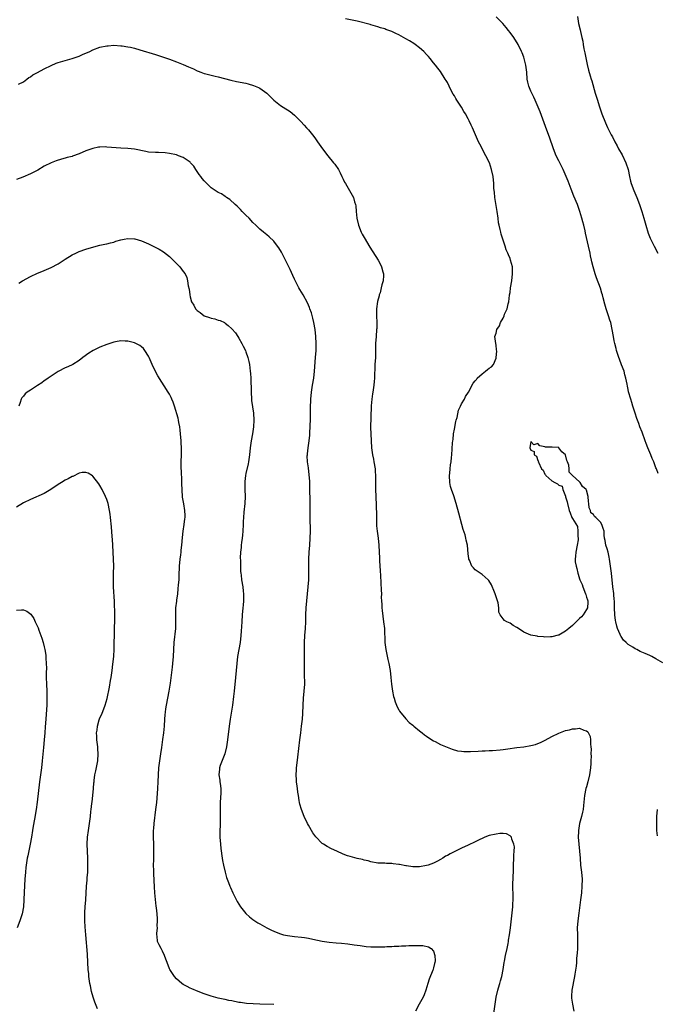
# Model space of a CAD drawing. Units: inches. Extents: x 2586000 to 2589000, y 1536000 to 1539000.
# Drawn here: x 2587130 to 2587313, y 1537607 to 1537890 of the extents above; entities that cross this region are included whole.
import ezdxf

# ---------------------------------------------------------------- set-up
doc = ezdxf.new("R2010")
doc.units = ezdxf.units.IN
doc.header["$MEASUREMENT"] = 0
doc.layers.add('LD25861536_10ft', color=132, linetype='Continuous')

msp = doc.modelspace()

# ---------------------------------------------------------------- linework, layer by layer
at = {"layer": 'LD25861536_10ft'}
for points, elevation in [([(2587315, 1537705.15), (2587313, 1537706.34), (2587311.76, 1537707), (2587311.25, 1537707.25), (2587309.87, 1537707.87), (2587308.47, 1537708.47), (2587307.45, 1537709), (2587307, 1537709.21), (2587306.35, 1537709.65), (2587305, 1537710.48), (2587304.38, 1537711), (2587303.67, 1537711.67), (2587303, 1537712.75), (2587302.87, 1537712.87), (2587302.67, 1537713.33), (2587301.89, 1537715), (2587301.74, 1537715.74), (2587301.41, 1537717), (2587301.39, 1537717.39), (2587301.12, 1537719), (2587301.04, 1537721), (2587301.03, 1537722.97), (2587301, 1537723.41), (2587300.85, 1537724.85), (2587300.85, 1537725.15), (2587300.61, 1537727), (2587300.2, 1537731), (2587299.96, 1537733), (2587299.67, 1537735), (2587299.55, 1537735.55), (2587299.23, 1537737), (2587299, 1537737.93), (2587298.59, 1537739), (2587298.34, 1537740.34), (2587298.2, 1537741), (2587298.11, 1537741.89), (2587298.06, 1537743), (2587297.78, 1537743.78), (2587297.42, 1537745), (2587297, 1537745.61), (2587295.65, 1537747), (2587295.28, 1537747.28), (2587295, 1537747.79), (2587294.28, 1537748.28), (2587294.12, 1537749), (2587293.75, 1537749.75), (2587293.69, 1537751), (2587293.55, 1537751.55), (2587293.47, 1537753), (2587293, 1537754.78), (2587292.89, 1537755), (2587291.85, 1537755.85), (2587291.19, 1537757), (2587291, 1537757.22), (2587289.01, 1537759.01), (2587289, 1537759.05), (2587288.05, 1537760.05), (2587288.04, 1537761), (2587287.94, 1537762.06), (2587287.58, 1537763), (2587287.35, 1537763.35), (2587287, 1537764.99), (2587285.89, 1537765.89), (2587285.07, 1537767), (2587285, 1537767.06), (2587283.17, 1537767.17), (2587283, 1537767.21), (2587281.2, 1537767.2), (2587281, 1537767.28), (2587279.57, 1537767.57), (2587279, 1537768.26), (2587277.87, 1537767.87), (2587277, 1537768.78), (2587276.72, 1537767), (2587277, 1537766.35), (2587277.96, 1537765.96), (2587277.96, 1537765), (2587278.62, 1537764.62), (2587279, 1537763.32), (2587279.17, 1537763.17), (2587279.14, 1537763), (2587279.17, 1537762.83), (2587280.08, 1537761), (2587280.54, 1537760.54), (2587281, 1537759.42), (2587281.22, 1537759.22), (2587281.33, 1537759), (2587283, 1537757.54), (2587283.93, 1537757), (2587284.68, 1537756.68), (2587285, 1537756.27), (2587286.01, 1537756.01), (2587286.24, 1537755), (2587286.92, 1537753.08), (2587286.98, 1537752.98), (2587287, 1537752.88), (2587287.48, 1537751.48), (2587287.51, 1537751), (2587288.02, 1537749), (2587288.32, 1537748.32), (2587288.82, 1537747), (2587289, 1537746.65), (2587290.39, 1537744.39), (2587290.52, 1537743), (2587290.54, 1537741.46), (2587290.61, 1537741), (2587290.57, 1537740.57), (2587290.36, 1537739), (2587289.94, 1537737), (2587289.84, 1537735.84), (2587289.74, 1537735), (2587289.79, 1537734.21), (2587289.99, 1537733), (2587290.26, 1537732.26), (2587290.5, 1537731), (2587290.63, 1537730.63), (2587291, 1537729.3), (2587291.13, 1537729), (2587291.73, 1537727.73), (2587291.97, 1537727), (2587292.75, 1537725), (2587292.79, 1537724.79), (2587293, 1537724.07), (2587293.29, 1537723.29), (2587293.38, 1537723), (2587293.4, 1537722.6), (2587293.3, 1537721), (2587293, 1537720.49), (2587292.08, 1537719), (2587291.6, 1537718.4), (2587291, 1537717.89), (2587290.56, 1537717.44), (2587290.08, 1537717), (2587289, 1537715.94), (2587287.88, 1537715), (2587287, 1537714.3), (2587285, 1537713.17), (2587284.88, 1537713.12), (2587283, 1537712.65), (2587282.68, 1537712.68), (2587281, 1537712.6), (2587280.67, 1537712.67), (2587279, 1537712.76), (2587278.81, 1537712.81), (2587277, 1537713.15), (2587275, 1537714), (2587273.4, 1537715), (2587273, 1537715.29), (2587271.93, 1537715.93), (2587271, 1537716.54), (2587270.07, 1537717), (2587269.39, 1537717.39), (2587269, 1537717.83), (2587268.16, 1537719), (2587267.78, 1537719.78), (2587267.77, 1537721), (2587267.59, 1537722.41), (2587267.4, 1537723), (2587267.28, 1537723.28), (2587266.75, 1537725), (2587266.55, 1537725.45), (2587265.63, 1537727.63), (2587264.87, 1537728.87), (2587264.73, 1537729), (2587263, 1537730.58), (2587261.55, 1537731.55), (2587261, 1537731.95), (2587260.48, 1537732.48), (2587260.02, 1537733), (2587259.32, 1537734.68), (2587259.17, 1537735), (2587259.14, 1537735.14), (2587259, 1537736.51), (2587258.76, 1537739), (2587258.43, 1537740.43), (2587258.33, 1537741), (2587258.05, 1537741.95), (2587257.53, 1537743.53), (2587257.09, 1537745), (2587256.26, 1537748.26), (2587255.51, 1537751), (2587254.84, 1537753.16), (2587254.21, 1537755), (2587253.92, 1537755.92), (2587253.68, 1537757), (2587253.57, 1537759), (2587253.68, 1537759.68), (2587253.79, 1537761), (2587253.86, 1537762.14), (2587254.05, 1537763), (2587254.2, 1537764.2), (2587254.23, 1537765), (2587254.47, 1537768.47), (2587254.54, 1537769), (2587254.6, 1537769.4), (2587254.78, 1537771), (2587255, 1537772.36), (2587255.44, 1537774.56), (2587255.53, 1537775), (2587255.75, 1537775.75), (2587256.18, 1537777.82), (2587256.72, 1537779), (2587257, 1537779.68), (2587257.91, 1537781), (2587258.22, 1537781.78), (2587259.01, 1537783), (2587260.44, 1537785.56), (2587261, 1537786.26), (2587261.31, 1537786.69), (2587261.55, 1537787), (2587263, 1537788.29), (2587263.95, 1537789), (2587264.5, 1537789.5), (2587265, 1537789.9), (2587265.67, 1537790.33), (2587266.27, 1537791), (2587267, 1537792.76), (2587267.06, 1537793), (2587267.17, 1537794.83), (2587267.15, 1537795.15), (2587267, 1537796.56), (2587266.93, 1537797), (2587266.67, 1537799), (2587267, 1537799.99), (2587267.24, 1537801), (2587267.93, 1537802.07), (2587268.25, 1537803), (2587269, 1537804.25), (2587269.29, 1537805), (2587269.43, 1537805.43), (2587270.14, 1537807), (2587270.44, 1537808.44), (2587270.64, 1537809), (2587270.87, 1537810.87), (2587270.9, 1537811), (2587271, 1537811.62), (2587271.18, 1537813), (2587271.52, 1537815), (2587271.75, 1537817), (2587271.67, 1537819), (2587271.18, 1537821), (2587271, 1537821.46), (2587270.53, 1537822.53), (2587270.35, 1537823), (2587269.91, 1537823.91), (2587269.61, 1537825), (2587268.98, 1537827), (2587268.44, 1537828.44), (2587268.35, 1537829), (2587268.17, 1537829.83), (2587267.84, 1537831), (2587267.72, 1537831.72), (2587267.56, 1537833), (2587267.33, 1537835), (2587266.6, 1537839), (2587266.51, 1537840.51), (2587266.42, 1537841), (2587266.36, 1537841.64), (2587266.32, 1537843), (2587266.11, 1537845), (2587265.7, 1537847), (2587265.06, 1537849), (2587264.09, 1537851), (2587262.34, 1537854.34), (2587261.97, 1537855), (2587261.66, 1537855.66), (2587260.17, 1537859), (2587259.79, 1537859.79), (2587259.28, 1537861), (2587259, 1537861.57), (2587258.22, 1537863), (2587257.73, 1537863.73), (2587257.04, 1537865), (2587255.7, 1537867), (2587255.41, 1537867.41), (2587255, 1537868.2), (2587254.69, 1537868.69), (2587253.99, 1537869.99), (2587253.48, 1537871), (2587253, 1537872.03), (2587252.64, 1537872.64), (2587252.39, 1537873), (2587251, 1537875.22), (2587250.19, 1537876.19), (2587249.58, 1537877), (2587249, 1537877.69), (2587247.98, 1537879), (2587247.51, 1537879.51), (2587247, 1537880.12), (2587246.21, 1537881), (2587245, 1537882.06), (2587243.72, 1537883), (2587243.29, 1537883.29), (2587242.04, 1537884.04), (2587241, 1537884.64), (2587239, 1537885.74), (2587238.14, 1537886.14), (2587237, 1537886.69), (2587235.31, 1537887.31), (2587235, 1537887.44), (2587233.77, 1537887.77), (2587233, 1537888.05), (2587232.25, 1537888.25), (2587231, 1537888.62), (2587230.72, 1537888.72), (2587227, 1537889.66), (2587223.66, 1537890.34)], 7450), ([(2587313.58, 1537759.58), (2587313.12, 1537761), (2587313, 1537761.28), (2587312.37, 1537763), (2587311.92, 1537763.92), (2587311.52, 1537765), (2587310.68, 1537767), (2587310.22, 1537768.22), (2587309.9, 1537769), (2587309, 1537771.48), (2587308.39, 1537773), (2587308.05, 1537773.95), (2587307.46, 1537775.46), (2587307, 1537777), (2587306.37, 1537779), (2587306.05, 1537780.05), (2587305.73, 1537781), (2587305.13, 1537783.13), (2587305, 1537783.75), (2587304.76, 1537784.76), (2587304.68, 1537785.32), (2587304.33, 1537787), (2587304.03, 1537788.03), (2587303.8, 1537789), (2587303.1, 1537790.9), (2587302.46, 1537792.46), (2587302.27, 1537793), (2587301.92, 1537794.08), (2587301.64, 1537795), (2587301.54, 1537795.54), (2587301.16, 1537797), (2587301, 1537797.78), (2587300.76, 1537799), (2587300.39, 1537801), (2587299.97, 1537803), (2587299.75, 1537803.75), (2587299.37, 1537805), (2587298.69, 1537807), (2587298.31, 1537808.31), (2587297.85, 1537810.15), (2587297.62, 1537811), (2587297.46, 1537811.46), (2587297, 1537812.96), (2587295.89, 1537815.89), (2587295.52, 1537817), (2587294.9, 1537819), (2587294.5, 1537820.5), (2587294.43, 1537821), (2587294.17, 1537822.17), (2587294.03, 1537823), (2587293.6, 1537825), (2587292.76, 1537828.76), (2587292.64, 1537829.36), (2587292.25, 1537831), (2587291.97, 1537831.97), (2587291.7, 1537833), (2587291.08, 1537835), (2587290.38, 1537837), (2587289.41, 1537839.41), (2587288.58, 1537841.42), (2587287.71, 1537843.71), (2587287.19, 1537845), (2587286.3, 1537847), (2587285, 1537849.55), (2587284.3, 1537851), (2587283.49, 1537853), (2587282.35, 1537856.35), (2587281.63, 1537858.37), (2587279.66, 1537863.66), (2587279.13, 1537865), (2587278.26, 1537867), (2587277.86, 1537867.86), (2587277.29, 1537869), (2587277, 1537869.61), (2587276.41, 1537871), (2587276.13, 1537872.13), (2587275.95, 1537873), (2587275.81, 1537875), (2587275.74, 1537875.74), (2587275.58, 1537877), (2587275.1, 1537879), (2587275, 1537879.31), (2587274.54, 1537880.54), (2587274.34, 1537881), (2587273.34, 1537883), (2587272.07, 1537885), (2587271, 1537886.43), (2587270.6, 1537887), (2587269.88, 1537887.88), (2587268.89, 1537889), (2587267, 1537890.9)], 7460), ([(2587290.38, 1537891), (2587290.75, 1537889), (2587291.17, 1537887.17), (2587291.25, 1537886.75), (2587291.64, 1537885), (2587291.91, 1537883.91), (2587292.05, 1537883), (2587292.28, 1537881.72), (2587292.56, 1537880.56), (2587293.24, 1537877.24), (2587293.62, 1537875.62), (2587294.07, 1537873.93), (2587294.33, 1537873), (2587294.5, 1537872.5), (2587295.51, 1537869), (2587295.88, 1537867.88), (2587296.14, 1537867), (2587296.66, 1537865.34), (2587297.45, 1537863), (2587298.45, 1537860.45), (2587299.09, 1537859.09), (2587300.13, 1537857), (2587300.44, 1537856.44), (2587301.17, 1537855), (2587301.83, 1537853.83), (2587302.24, 1537853), (2587303.23, 1537851.23), (2587304.33, 1537849), (2587305.01, 1537847), (2587305.4, 1537845), (2587305.69, 1537843.69), (2587305.86, 1537843), (2587306.6, 1537841), (2587307.49, 1537839), (2587308.27, 1537837), (2587308.88, 1537835), (2587309.46, 1537833), (2587310.08, 1537831), (2587310.75, 1537828.75), (2587311.28, 1537827.28), (2587311.89, 1537826.11), (2587312.45, 1537825), (2587313.54, 1537823)], 7470), ([(2587129.57, 1537871.57), (2587131, 1537872.27), (2587132.01, 1537873), (2587132.55, 1537873.45), (2587133, 1537873.68), (2587133.73, 1537874.27), (2587135, 1537874.9), (2587137, 1537875.97), (2587139, 1537876.99), (2587140.42, 1537877.58), (2587141, 1537877.78), (2587145.04, 1537878.96), (2587147, 1537879.63), (2587148.18, 1537880.18), (2587149, 1537880.51), (2587150.06, 1537881), (2587151, 1537881.46), (2587153, 1537882.18), (2587155, 1537882.62), (2587155.37, 1537882.63), (2587157, 1537882.76), (2587159, 1537882.63), (2587159.42, 1537882.58), (2587161, 1537882.34), (2587161.81, 1537882.19), (2587163, 1537881.89), (2587164.52, 1537881.48), (2587169, 1537880.14), (2587169.86, 1537879.86), (2587171, 1537879.48), (2587173, 1537878.76), (2587175, 1537877.99), (2587177, 1537877.19), (2587178.54, 1537876.54), (2587179, 1537876.33), (2587179.94, 1537875.94), (2587181, 1537875.4), (2587181.3, 1537875.3), (2587182.02, 1537875), (2587183, 1537874.65), (2587183.5, 1537874.5), (2587186.13, 1537873.87), (2587187, 1537873.68), (2587190.69, 1537872.69), (2587192.33, 1537872.33), (2587195, 1537871.82), (2587195.66, 1537871.66), (2587197.22, 1537871.22), (2587198.64, 1537870.64), (2587199, 1537870.45), (2587200.99, 1537868.99), (2587202.02, 1537868.02), (2587203.02, 1537867.02), (2587205, 1537865.48), (2587206.52, 1537864.52), (2587207, 1537864.17), (2587207.72, 1537863.72), (2587209, 1537862.65), (2587210.82, 1537860.82), (2587211.79, 1537859.79), (2587212.47, 1537859), (2587213, 1537858.43), (2587214.52, 1537856.52), (2587215, 1537855.88), (2587215.59, 1537855), (2587217.02, 1537853), (2587218.61, 1537851), (2587220.26, 1537849), (2587220.55, 1537848.55), (2587221.64, 1537847), (2587222.09, 1537846.09), (2587222.65, 1537845), (2587223, 1537844.23), (2587223.4, 1537843.4), (2587223.62, 1537843), (2587225.63, 1537839.63), (2587225.94, 1537839), (2587226.3, 1537837.7), (2587226.55, 1537837), (2587226.63, 1537836.63), (2587226.73, 1537835), (2587226.91, 1537833), (2587227.36, 1537831), (2587228.18, 1537829), (2587228.45, 1537828.45), (2587229, 1537827.46), (2587230.68, 1537824.68), (2587233.09, 1537821), (2587233.73, 1537819.73), (2587234.06, 1537819), (2587234.4, 1537817.6), (2587234.57, 1537817), (2587234.58, 1537816.58), (2587234.47, 1537815), (2587234.11, 1537813.89), (2587233.97, 1537813), (2587233.6, 1537811.6), (2587233.4, 1537811), (2587233.31, 1537810.69), (2587232.9, 1537809.1), (2587232.57, 1537807), (2587232.54, 1537805), (2587232.65, 1537803), (2587232.64, 1537801.36), (2587232.63, 1537801), (2587232.45, 1537799), (2587232.32, 1537797), (2587232.31, 1537795), (2587232.25, 1537793), (2587232.12, 1537791), (2587232.13, 1537789.88), (2587231.97, 1537787.97), (2587232.01, 1537787), (2587231.96, 1537786.04), (2587231.86, 1537785), (2587231.66, 1537783.66), (2587231.55, 1537783), (2587231.43, 1537782.56), (2587231.24, 1537781), (2587231.09, 1537779.09), (2587231.07, 1537778.93), (2587230.89, 1537772.89), (2587230.92, 1537771), (2587231.03, 1537769), (2587231.19, 1537767), (2587231.48, 1537765), (2587231.7, 1537763.7), (2587231.86, 1537763), (2587232.18, 1537761), (2587232.24, 1537760.24), (2587232.29, 1537759), (2587232.27, 1537757.73), (2587232.29, 1537755), (2587232.39, 1537753), (2587232.44, 1537752.44), (2587232.51, 1537751), (2587232.53, 1537749.47), (2587232.56, 1537748.56), (2587232.55, 1537747), (2587232.58, 1537745), (2587232.6, 1537744.6), (2587232.76, 1537743), (2587233.05, 1537741), (2587233.27, 1537739), (2587233.36, 1537737), (2587233.41, 1537735.41), (2587233.48, 1537734.52), (2587233.66, 1537731.66), (2587233.7, 1537730.3), (2587233.94, 1537726.06), (2587233.98, 1537725), (2587233.97, 1537723.97), (2587234.01, 1537723), (2587234.08, 1537721.92), (2587234.1, 1537721), (2587234.18, 1537720.18), (2587234.64, 1537717), (2587234.84, 1537715), (2587235.01, 1537711), (2587235.25, 1537709), (2587235.55, 1537707.55), (2587235.88, 1537706.12), (2587236.12, 1537705), (2587236.49, 1537703), (2587236.74, 1537701), (2587236.9, 1537699), (2587237.16, 1537697), (2587237.49, 1537695.49), (2587237.66, 1537695), (2587237.94, 1537693.94), (2587238.37, 1537693), (2587238.52, 1537692.52), (2587239, 1537691.69), (2587239.24, 1537691.24), (2587241, 1537689.04), (2587242.03, 1537688.03), (2587243, 1537687.27), (2587243.29, 1537687), (2587245, 1537685.61), (2587245.32, 1537685.32), (2587245.76, 1537685), (2587246.44, 1537684.44), (2587247, 1537684.07), (2587247.62, 1537683.62), (2587249, 1537682.77), (2587249.46, 1537682.54), (2587251, 1537681.72), (2587252.89, 1537680.89), (2587254.33, 1537680.33), (2587255.91, 1537679.91), (2587257, 1537679.74), (2587257.68, 1537679.68), (2587259, 1537679.66), (2587259.67, 1537679.67), (2587261.79, 1537679.79), (2587263, 1537679.89), (2587263.89, 1537679.89), (2587265, 1537679.98), (2587265.97, 1537679.97), (2587268.12, 1537680.12), (2587269, 1537680.22), (2587270.41, 1537680.41), (2587273, 1537680.79), (2587275, 1537681.05), (2587277, 1537681.36), (2587278.29, 1537681.71), (2587279, 1537681.93), (2587279.74, 1537682.26), (2587281.09, 1537682.91), (2587283, 1537683.99), (2587285, 1537684.98), (2587287, 1537685.72), (2587288.09, 1537685.91), (2587289, 1537686.22), (2587289.84, 1537686.16), (2587291, 1537686.34), (2587292.22, 1537685.78), (2587293, 1537685.59), (2587293.36, 1537685.36), (2587294.02, 1537684.02), (2587294.17, 1537683), (2587294.19, 1537681.81), (2587294.3, 1537681), (2587294.34, 1537680.34), (2587294.29, 1537679), (2587294.31, 1537678.31), (2587294.24, 1537677), (2587294.21, 1537676.21), (2587294.11, 1537675), (2587293.84, 1537673), (2587293.37, 1537671), (2587293, 1537669.54), (2587292.84, 1537669), (2587292.45, 1537667), (2587292.16, 1537664.16), (2587292, 1537663), (2587291.81, 1537662.19), (2587291.58, 1537661), (2587291.02, 1537659), (2587290.69, 1537657), (2587290.67, 1537656.67), (2587290.65, 1537655), (2587290.83, 1537653), (2587291.04, 1537651.04), (2587291.15, 1537649), (2587291.29, 1537647), (2587291.54, 1537645), (2587291.74, 1537643), (2587291.71, 1537641), (2587291.53, 1537639), (2587291.3, 1537637), (2587290.81, 1537633.19), (2587290.52, 1537631), (2587290.34, 1537629), (2587290.37, 1537627), (2587290.45, 1537625), (2587290.38, 1537623), (2587290.3, 1537621.7), (2587290.25, 1537621), (2587290.15, 1537620.15), (2587290.1, 1537619), (2587290.02, 1537617.98), (2587289.65, 1537615.65), (2587289.57, 1537615), (2587288.82, 1537611), (2587288.7, 1537609.3), (2587288.69, 1537609), (2587288.71, 1537608.71), (2587288.94, 1537607), (2587289.38, 1537605)], 7440), ([(2587266.34, 1537604.34), (2587266.72, 1537607), (2587267.05, 1537609), (2587267.49, 1537611), (2587267.72, 1537611.72), (2587268.07, 1537613), (2587268.23, 1537613.77), (2587268.65, 1537615), (2587269.03, 1537617), (2587269.31, 1537619), (2587269.38, 1537619.38), (2587269.71, 1537621), (2587270.16, 1537623), (2587270.43, 1537624.43), (2587270.53, 1537625), (2587270.58, 1537625.42), (2587270.84, 1537627), (2587271.1, 1537629), (2587271.8, 1537635), (2587271.84, 1537635.84), (2587271.93, 1537637), (2587271.92, 1537638.08), (2587271.85, 1537641), (2587271.95, 1537643.95), (2587272.02, 1537645), (2587272.05, 1537645.95), (2587272.04, 1537647), (2587272.09, 1537649), (2587272.09, 1537649.9), (2587272.2, 1537651), (2587272.25, 1537652.25), (2587272.14, 1537653), (2587271.51, 1537654.49), (2587271.39, 1537655), (2587271.25, 1537655.25), (2587271, 1537655.45), (2587269.97, 1537655.97), (2587269, 1537656.11), (2587268.1, 1537656.1), (2587267, 1537655.95), (2587265, 1537655.48), (2587263.74, 1537655), (2587263, 1537654.7), (2587262.36, 1537654.36), (2587261, 1537653.68), (2587259, 1537652.73), (2587257, 1537651.85), (2587253.75, 1537650.25), (2587253, 1537649.79), (2587252.46, 1537649.54), (2587251.65, 1537649), (2587251, 1537648.59), (2587250.17, 1537648.17), (2587249, 1537647.54), (2587247.43, 1537647), (2587247, 1537646.89), (2587245, 1537646.56), (2587243.46, 1537646.54), (2587243, 1537646.52), (2587241.23, 1537646.77), (2587241, 1537646.78), (2587239.16, 1537647.16), (2587239, 1537647.2), (2587237.41, 1537647.41), (2587237, 1537647.49), (2587235.49, 1537647.49), (2587235, 1537647.52), (2587233.54, 1537647.54), (2587233, 1537647.57), (2587231, 1537647.95), (2587230.2, 1537648.2), (2587229, 1537648.47), (2587228.59, 1537648.59), (2587227, 1537648.91), (2587225, 1537649.44), (2587224.28, 1537649.72), (2587223, 1537650.18), (2587221.14, 1537651), (2587219.67, 1537651.67), (2587218.36, 1537652.36), (2587217.36, 1537653), (2587217, 1537653.24), (2587215.12, 1537655.12), (2587214.28, 1537656.28), (2587213, 1537658.51), (2587212.72, 1537659), (2587211.77, 1537661), (2587211, 1537663), (2587210.54, 1537664.54), (2587210.45, 1537665), (2587210.38, 1537665.62), (2587210.11, 1537667), (2587209.95, 1537667.95), (2587209.86, 1537669), (2587209.75, 1537669.75), (2587209.6, 1537671), (2587209.55, 1537671.55), (2587209.46, 1537673), (2587209.56, 1537674.44), (2587209.57, 1537675), (2587209.64, 1537675.64), (2587209.98, 1537678.02), (2587210.51, 1537683), (2587210.77, 1537685), (2587211.05, 1537686.95), (2587211.31, 1537689), (2587211.42, 1537690.58), (2587211.5, 1537693), (2587211.61, 1537695), (2587211.81, 1537697), (2587211.94, 1537699), (2587211.91, 1537702.09), (2587211.88, 1537703), (2587211.91, 1537707), (2587211.87, 1537709), (2587211.86, 1537711), (2587212, 1537713), (2587212.19, 1537715), (2587212.29, 1537717), (2587212.3, 1537719), (2587212.35, 1537721), (2587212.52, 1537723), (2587212.75, 1537725), (2587212.96, 1537727), (2587213.09, 1537729), (2587213.12, 1537731.12), (2587213.11, 1537733), (2587213.15, 1537735), (2587213.26, 1537737), (2587213.4, 1537739), (2587213.51, 1537741), (2587213.56, 1537743), (2587213.55, 1537743.55), (2587213.53, 1537746.47), (2587213.49, 1537747.49), (2587213.48, 1537751.48), (2587213.43, 1537755.43), (2587213.38, 1537757), (2587213.38, 1537757.38), (2587213.25, 1537759.25), (2587213, 1537761.27), (2587212.72, 1537763), (2587212.68, 1537764.68), (2587212.7, 1537765), (2587212.76, 1537765.24), (2587212.97, 1537767), (2587213.24, 1537769), (2587213.4, 1537770.6), (2587213.41, 1537771.41), (2587213.54, 1537773), (2587213.54, 1537773.54), (2587213.59, 1537775), (2587213.56, 1537778.44), (2587213.67, 1537781), (2587213.86, 1537783), (2587214.18, 1537785), (2587214.53, 1537787), (2587214.78, 1537789), (2587215.07, 1537793), (2587215.19, 1537795), (2587215.23, 1537797), (2587215.16, 1537799), (2587214.96, 1537801), (2587214.6, 1537803), (2587214.28, 1537804.28), (2587213.84, 1537805.84), (2587213.44, 1537807), (2587213.33, 1537807.33), (2587212.72, 1537808.72), (2587211.45, 1537811), (2587211, 1537811.75), (2587210.51, 1537812.51), (2587210.23, 1537813), (2587209.15, 1537815.15), (2587209, 1537815.53), (2587208.52, 1537816.52), (2587207.72, 1537818.28), (2587207.24, 1537819.24), (2587206.37, 1537821), (2587205.23, 1537823.23), (2587204.49, 1537824.49), (2587204.11, 1537825), (2587203, 1537826.42), (2587201.69, 1537827.69), (2587201, 1537828.28), (2587200.1, 1537829), (2587199, 1537829.91), (2587198.43, 1537830.43), (2587197.89, 1537831), (2587197, 1537831.83), (2587195.92, 1537833), (2587195, 1537833.91), (2587193.93, 1537835), (2587193.49, 1537835.49), (2587193, 1537835.98), (2587192.5, 1537836.5), (2587191.91, 1537837), (2587190.42, 1537838.42), (2587189.47, 1537839), (2587189.21, 1537839.21), (2587189, 1537839.32), (2587188, 1537840), (2587187, 1537840.46), (2587186.16, 1537841), (2587185, 1537841.8), (2587183.75, 1537843), (2587183.39, 1537843.39), (2587183, 1537843.78), (2587182.47, 1537844.47), (2587182.01, 1537845), (2587181.61, 1537845.61), (2587181, 1537846.42), (2587180.59, 1537847), (2587179.99, 1537847.99), (2587179.11, 1537849), (2587179, 1537849.12), (2587178.65, 1537849.35), (2587177, 1537850.52), (2587175.66, 1537851), (2587175, 1537851.21), (2587173, 1537851.63), (2587171.79, 1537851.79), (2587169.9, 1537851.9), (2587169, 1537851.89), (2587167, 1537852.06), (2587166.2, 1537852.2), (2587163, 1537852.89), (2587161, 1537853.11), (2587159, 1537853.21), (2587155, 1537853.49), (2587154.49, 1537853.51), (2587153, 1537853.48), (2587152.58, 1537853.42), (2587151, 1537853.11), (2587149, 1537852.38), (2587147, 1537851.52), (2587145.16, 1537850.84), (2587145, 1537850.79), (2587143.56, 1537850.44), (2587143, 1537850.28), (2587141.97, 1537850.03), (2587140.45, 1537849.55), (2587139, 1537848.95), (2587137, 1537847.99), (2587135.11, 1537846.89), (2587133, 1537845.77), (2587130.85, 1537844.85), (2587129, 1537844.12)], 7430), ([(2587129.68, 1537814.32), (2587130.72, 1537815), (2587133, 1537816.29), (2587135, 1537817.25), (2587136.27, 1537817.73), (2587137, 1537817.98), (2587139, 1537818.81), (2587141, 1537819.95), (2587143, 1537821.3), (2587145, 1537822.48), (2587146.08, 1537823), (2587147, 1537823.41), (2587149, 1537824.14), (2587150.63, 1537824.63), (2587153, 1537825.24), (2587154.42, 1537825.58), (2587155, 1537825.7), (2587156.01, 1537825.99), (2587157, 1537826.18), (2587157.61, 1537826.39), (2587159, 1537826.77), (2587160.02, 1537827), (2587161, 1537827.18), (2587163, 1537827.12), (2587163.1, 1537827.1), (2587165, 1537826.55), (2587167, 1537825.65), (2587170.1, 1537824.1), (2587171.34, 1537823.34), (2587173, 1537822.03), (2587173.54, 1537821.54), (2587174.04, 1537821), (2587174.53, 1537820.53), (2587175, 1537820.03), (2587175.52, 1537819.52), (2587175.99, 1537819), (2587177, 1537817.73), (2587177.51, 1537817), (2587178.01, 1537816.01), (2587178.24, 1537815), (2587178.43, 1537813.57), (2587178.66, 1537812.66), (2587178.86, 1537811), (2587179, 1537810.41), (2587179.39, 1537809), (2587179.99, 1537807.99), (2587180.52, 1537807), (2587181, 1537806.47), (2587181.89, 1537805.89), (2587183, 1537804.99), (2587184.52, 1537804.52), (2587185, 1537804.25), (2587186.11, 1537804.11), (2587187, 1537803.68), (2587187.61, 1537803.61), (2587188.81, 1537803), (2587189, 1537802.88), (2587189.86, 1537802.14), (2587191, 1537801.19), (2587192.05, 1537800.05), (2587192.69, 1537799), (2587193, 1537798.58), (2587193.81, 1537797), (2587194.26, 1537796.26), (2587194.85, 1537795), (2587195, 1537794.64), (2587195.57, 1537793), (2587195.83, 1537791.83), (2587196, 1537791), (2587196.27, 1537789), (2587196.33, 1537788.33), (2587196.43, 1537787), (2587196.44, 1537785.56), (2587196.5, 1537784.5), (2587196.49, 1537783), (2587196.61, 1537781), (2587196.64, 1537780.64), (2587197.16, 1537777), (2587197.31, 1537775), (2587197.22, 1537773), (2587196.94, 1537771), (2587196.57, 1537769), (2587196.28, 1537767), (2587196.07, 1537765), (2587195.79, 1537763), (2587195.63, 1537762.37), (2587195, 1537759.62), (2587194.89, 1537759), (2587194.72, 1537757.28), (2587194.7, 1537757), (2587194.69, 1537755), (2587194.76, 1537753), (2587194.73, 1537751), (2587194.46, 1537748.46), (2587194.28, 1537747), (2587194.21, 1537745.79), (2587194.19, 1537745), (2587194.15, 1537743), (2587194.07, 1537741.93), (2587193.98, 1537741), (2587193.76, 1537739.76), (2587193.67, 1537739), (2587193.62, 1537738.38), (2587193.44, 1537737), (2587193.38, 1537735.38), (2587193.42, 1537734.58), (2587193.42, 1537733), (2587193.47, 1537731.47), (2587193.52, 1537731), (2587193.61, 1537730.39), (2587193.77, 1537729), (2587194.1, 1537727), (2587194.22, 1537725.78), (2587194.32, 1537725), (2587194.34, 1537724.34), (2587194.34, 1537723), (2587194.22, 1537721.78), (2587194.17, 1537721), (2587193.95, 1537719), (2587193.81, 1537717), (2587193.68, 1537714.32), (2587193.57, 1537713), (2587193.34, 1537711), (2587193, 1537709), (2587192.64, 1537707), (2587192.36, 1537705), (2587192.02, 1537701), (2587191.63, 1537697), (2587191.45, 1537695.45), (2587191.11, 1537693), (2587190.5, 1537689), (2587190.23, 1537687), (2587189.76, 1537683), (2587189.43, 1537681), (2587188.91, 1537679), (2587188.41, 1537677.6), (2587187.62, 1537675.62), (2587187.41, 1537675), (2587187.38, 1537674.62), (2587187.19, 1537673), (2587187.47, 1537671.47), (2587187.53, 1537671), (2587187.56, 1537670.44), (2587187.75, 1537669), (2587187.75, 1537667.75), (2587187.65, 1537665), (2587187.61, 1537663.61), (2587187.63, 1537662.37), (2587187.57, 1537658.43), (2587187.51, 1537657), (2587187.51, 1537655.51), (2587187.52, 1537655), (2587187.69, 1537653), (2587187.83, 1537651.83), (2587188.18, 1537649), (2587188.3, 1537648.3), (2587188.53, 1537647), (2587189, 1537645.01), (2587189.45, 1537643.45), (2587189.62, 1537643), (2587190.01, 1537641.99), (2587190.37, 1537641), (2587190.55, 1537640.55), (2587191.27, 1537639), (2587192.53, 1537636.53), (2587193.49, 1537635), (2587195, 1537633.13), (2587196.09, 1537632.09), (2587197, 1537631.41), (2587198.45, 1537630.45), (2587199, 1537630.12), (2587201.02, 1537629), (2587202.33, 1537628.33), (2587203.71, 1537627.71), (2587205, 1537627.21), (2587205.78, 1537627), (2587207, 1537626.72), (2587209, 1537626.46), (2587211, 1537626.27), (2587211.84, 1537626.16), (2587213, 1537625.98), (2587214.26, 1537625.74), (2587217, 1537625.16), (2587219, 1537624.84), (2587221, 1537624.63), (2587222.52, 1537624.52), (2587224.36, 1537624.36), (2587226.13, 1537624.13), (2587227.85, 1537623.85), (2587229.61, 1537623.61), (2587231, 1537623.53), (2587231.49, 1537623.49), (2587233.48, 1537623.48), (2587235, 1537623.53), (2587235.57, 1537623.57), (2587237, 1537623.62), (2587237.69, 1537623.69), (2587239, 1537623.72), (2587239.78, 1537623.78), (2587241, 1537623.78), (2587241.85, 1537623.85), (2587243, 1537623.85), (2587243.92, 1537623.92), (2587245, 1537623.88), (2587245.89, 1537623.89), (2587247.53, 1537623.53), (2587248.36, 1537623), (2587249, 1537622.22), (2587249.41, 1537621), (2587249.46, 1537619.46), (2587249.36, 1537619), (2587249.27, 1537618.73), (2587249, 1537617.51), (2587248.88, 1537617.12), (2587248.88, 1537617), (2587248.82, 1537616.82), (2587247.78, 1537614.21), (2587247.38, 1537613), (2587246.78, 1537611), (2587246.33, 1537609.67), (2587245.98, 1537609), (2587244.82, 1537607), (2587243.83, 1537605)], 7420), ([(2587203.04, 1537606.96), (2587199, 1537607), (2587197.07, 1537607.07), (2587195.2, 1537607.2), (2587193.46, 1537607.46), (2587193, 1537607.54), (2587191, 1537607.96), (2587190.12, 1537608.12), (2587189, 1537608.36), (2587188.45, 1537608.45), (2587187, 1537608.79), (2587185, 1537609.34), (2587184.46, 1537609.54), (2587183, 1537610.02), (2587181.29, 1537610.71), (2587179.43, 1537611.43), (2587179, 1537611.66), (2587178.1, 1537612.1), (2587177, 1537612.7), (2587176.59, 1537613), (2587175, 1537614.35), (2587174.42, 1537615), (2587173.09, 1537617), (2587173, 1537617.21), (2587172.33, 1537619), (2587172, 1537620), (2587171.6, 1537621), (2587171, 1537622.25), (2587170.61, 1537623), (2587170.1, 1537624.1), (2587169.62, 1537625), (2587169.44, 1537626.56), (2587169.35, 1537627), (2587169.34, 1537627.34), (2587169.54, 1537629), (2587169.51, 1537629.51), (2587169.6, 1537631), (2587169.54, 1537631.54), (2587169.46, 1537633), (2587169.29, 1537634.71), (2587169.22, 1537635.22), (2587168.85, 1537639), (2587168.73, 1537640.73), (2587168.53, 1537644.53), (2587168.52, 1537645.48), (2587168.47, 1537647), (2587168.49, 1537648.49), (2587168.55, 1537651), (2587168.54, 1537653), (2587168.46, 1537655), (2587168.45, 1537657), (2587168.48, 1537657.52), (2587168.6, 1537659), (2587169.13, 1537663), (2587169.35, 1537665), (2587169.56, 1537667.56), (2587169.66, 1537669), (2587169.76, 1537671), (2587169.84, 1537673), (2587169.96, 1537675), (2587170.22, 1537677), (2587170.57, 1537679), (2587170.86, 1537680.86), (2587171.15, 1537683.15), (2587171.36, 1537685), (2587171.56, 1537687), (2587171.69, 1537689), (2587171.81, 1537690.19), (2587171.84, 1537691), (2587171.96, 1537691.96), (2587172.13, 1537693), (2587172.92, 1537697), (2587173.31, 1537699.31), (2587173.65, 1537701.65), (2587173.92, 1537703.92), (2587174.02, 1537705), (2587174.16, 1537707), (2587174.26, 1537709), (2587174.39, 1537711), (2587174.84, 1537715), (2587174.89, 1537717), (2587174.82, 1537718.82), (2587174.88, 1537721), (2587175.11, 1537722.89), (2587175.16, 1537723.16), (2587175.4, 1537725), (2587175.55, 1537726.45), (2587175.63, 1537727.63), (2587175.77, 1537729), (2587175.85, 1537730.15), (2587175.92, 1537733), (2587176.08, 1537735), (2587176.26, 1537736.26), (2587176.35, 1537737), (2587176.41, 1537737.59), (2587176.59, 1537739), (2587176.75, 1537741.25), (2587176.92, 1537743), (2587177.25, 1537745), (2587177.44, 1537746.56), (2587177.52, 1537747), (2587177.53, 1537747.53), (2587177.45, 1537749), (2587177.11, 1537750.89), (2587176.81, 1537752.81), (2587176.66, 1537755), (2587176.61, 1537756.61), (2587176.54, 1537757.46), (2587176.46, 1537760.46), (2587176.43, 1537761), (2587176.43, 1537763), (2587176.47, 1537765), (2587176.47, 1537767), (2587176.42, 1537768.42), (2587176.39, 1537769), (2587176.23, 1537771), (2587176.12, 1537772.12), (2587176, 1537773), (2587175.74, 1537774.26), (2587175.64, 1537775), (2587175.53, 1537775.53), (2587174.45, 1537779), (2587174.09, 1537780.09), (2587173.7, 1537781), (2587173.48, 1537781.48), (2587173, 1537782.41), (2587172.68, 1537783), (2587169.68, 1537787.68), (2587168.98, 1537788.98), (2587168.06, 1537791), (2587167.18, 1537793), (2587167, 1537793.34), (2587165.92, 1537795), (2587165.52, 1537795.52), (2587165, 1537796.04), (2587164.45, 1537796.45), (2587163, 1537797.22), (2587161, 1537797.7), (2587160.3, 1537797.7), (2587159, 1537797.75), (2587157.5, 1537797.5), (2587157, 1537797.39), (2587156.72, 1537797.28), (2587155, 1537796.73), (2587153, 1537795.92), (2587151.03, 1537794.97), (2587149.79, 1537794.21), (2587148.13, 1537793), (2587147, 1537792.12), (2587145.19, 1537791), (2587143.74, 1537790.26), (2587143, 1537789.96), (2587141, 1537788.92), (2587138.09, 1537787), (2587137.46, 1537786.54), (2587137, 1537786.25), (2587136.28, 1537785.72), (2587135, 1537784.93), (2587133, 1537783.61), (2587132.09, 1537783), (2587131.5, 1537782.5), (2587131, 1537781.87), (2587130.58, 1537781.42), (2587130.31, 1537781), (2587130.05, 1537780.05), (2587129.68, 1537779)], 7410), ([(2587152.34, 1537605.66), (2587151.57, 1537607.57), (2587151.11, 1537609), (2587150.62, 1537610.62), (2587150.26, 1537612.26), (2587150.13, 1537613), (2587149.85, 1537615), (2587149.77, 1537615.77), (2587149.65, 1537617), (2587149.52, 1537619), (2587149.4, 1537621.4), (2587148.99, 1537627), (2587148.78, 1537629.22), (2587148.64, 1537631), (2587148.66, 1537632.66), (2587148.65, 1537633.35), (2587148.81, 1537635), (2587148.99, 1537636.99), (2587149.19, 1537641), (2587149.33, 1537642.67), (2587149.37, 1537643.37), (2587149.51, 1537645), (2587149.57, 1537647), (2587149.5, 1537649), (2587149.39, 1537651), (2587149.36, 1537653), (2587149.47, 1537655), (2587149.7, 1537657), (2587150.27, 1537661), (2587150.44, 1537662.44), (2587150.52, 1537663), (2587150.71, 1537664.71), (2587150.79, 1537665.21), (2587150.98, 1537667), (2587151.17, 1537669), (2587151.3, 1537670.7), (2587151.31, 1537671), (2587151.34, 1537671.34), (2587151.57, 1537673), (2587151.86, 1537674.14), (2587152.43, 1537677), (2587152.54, 1537679), (2587152.45, 1537680.45), (2587152.4, 1537681), (2587152.28, 1537681.72), (2587152.14, 1537683), (2587152.09, 1537684.09), (2587152.02, 1537685), (2587152.17, 1537685.83), (2587152.3, 1537687), (2587152.83, 1537688.83), (2587153, 1537689.32), (2587153.54, 1537690.46), (2587154.51, 1537693), (2587155.07, 1537694.93), (2587155.78, 1537698.22), (2587156.07, 1537700.07), (2587156.25, 1537701), (2587156.54, 1537703), (2587156.76, 1537704.76), (2587156.97, 1537707), (2587157.06, 1537709.06), (2587157.1, 1537711), (2587157.16, 1537713), (2587157.22, 1537714.78), (2587157.25, 1537715.25), (2587157.29, 1537717.29), (2587157.28, 1537719), (2587157.21, 1537722.79), (2587156.96, 1537727), (2587156.91, 1537729), (2587156.96, 1537731), (2587156.97, 1537732.97), (2587156.82, 1537737), (2587156.73, 1537739), (2587156.62, 1537740.62), (2587156.53, 1537741.47), (2587156.31, 1537744.31), (2587156.06, 1537747), (2587155.95, 1537747.95), (2587155.8, 1537749), (2587155.37, 1537751), (2587155, 1537752.1), (2587154.65, 1537753), (2587153.64, 1537755), (2587153, 1537756.19), (2587152.66, 1537756.66), (2587151, 1537758.84), (2587150.91, 1537758.91), (2587149.67, 1537759.67), (2587149, 1537759.94), (2587147.87, 1537759.87), (2587147, 1537759.67), (2587145.2, 1537758.8), (2587145, 1537758.76), (2587143.91, 1537758.09), (2587143, 1537757.66), (2587141.94, 1537757), (2587141, 1537756.44), (2587138.86, 1537755), (2587137, 1537753.89), (2587133, 1537752.13), (2587131, 1537751.14), (2587129, 1537749.92)], 7400), ([(2587129, 1537720.28), (2587130.45, 1537720.45), (2587131, 1537720.43), (2587132.02, 1537720.02), (2587133.13, 1537719.13), (2587133.96, 1537717.96), (2587134.37, 1537717), (2587134.6, 1537716.6), (2587135.2, 1537715.2), (2587135.4, 1537714.6), (2587136.03, 1537713), (2587136.28, 1537712.28), (2587136.69, 1537711), (2587137, 1537709.74), (2587137.15, 1537709), (2587137.41, 1537707.41), (2587137.44, 1537707), (2587137.45, 1537706.55), (2587137.58, 1537705), (2587137.6, 1537703.6), (2587137.57, 1537702.43), (2587137.56, 1537701), (2587137.63, 1537699), (2587137.73, 1537697), (2587137.77, 1537695.77), (2587137.78, 1537695), (2587137.74, 1537693), (2587137.57, 1537690.43), (2587137.41, 1537689), (2587137.22, 1537686.78), (2587137.13, 1537685), (2587136.99, 1537683), (2587136.78, 1537680.78), (2587136.39, 1537677), (2587136.16, 1537675), (2587135.64, 1537671), (2587134.94, 1537665.06), (2587134.66, 1537663), (2587134.18, 1537660.18), (2587133.8, 1537658.2), (2587133.6, 1537657), (2587133.3, 1537655), (2587132.98, 1537653.02), (2587132.29, 1537649.71), (2587132.12, 1537649), (2587131.79, 1537647), (2587131.7, 1537646.3), (2587131.58, 1537645), (2587131.43, 1537643), (2587131.21, 1537639.21), (2587131.11, 1537637), (2587130.99, 1537635), (2587130.67, 1537633), (2587130, 1537631), (2587129.15, 1537629)], 7390), ([(2587313.44, 1537655.44), (2587313.25, 1537657), (2587313.24, 1537658.76), (2587313.22, 1537659.22), (2587313.29, 1537661), (2587313.42, 1537663)], 7450)]:
    msp.add_lwpolyline(points, dxfattribs=dict(at, elevation=elevation))

doc.saveas('drawing.dxf')
